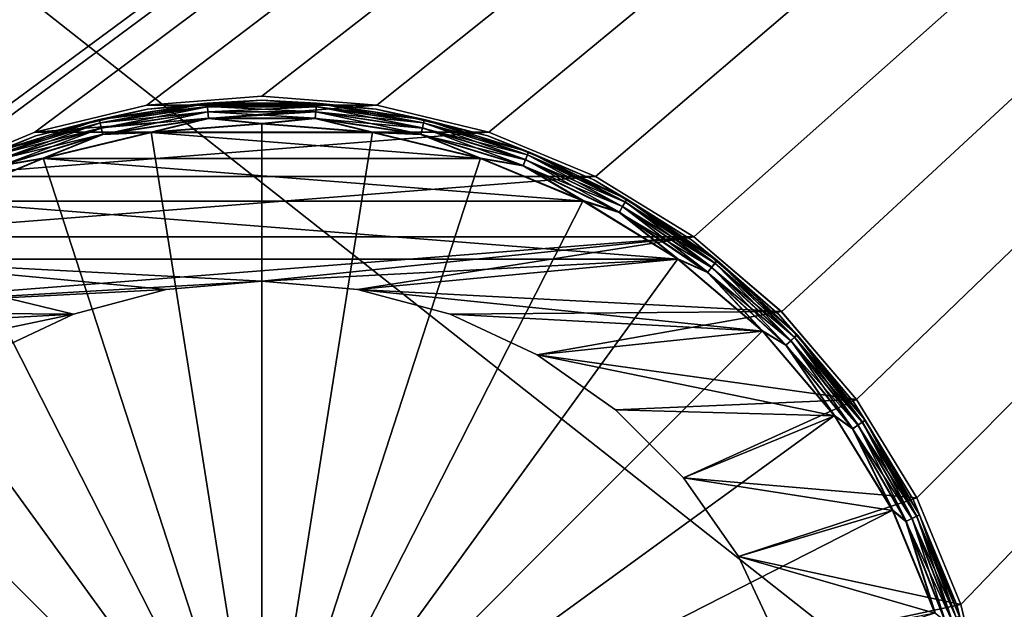
# Model space of a CAD drawing. Units: millimetres. Extents: x -60 to 60, y -80 to 124.
# Drawn here: x -3 to 9, y 71 to 78 of the extents above; entities that cross this region are included whole.
import ezdxf

# ---------------------------------------------------------------- set-up
doc = ezdxf.new("R2010")
doc.units = ezdxf.units.MM
doc.header["$LTSCALE"] = 65.185185
for name, color, linetype in [('18', 7, 'CONTINUOUS'), ('31', 7, 'CONTINUOUS'), ('32', 7, 'CONTINUOUS'), ('34', 7, 'CONTINUOUS'), ('35', 7, 'CONTINUOUS'), ('36', 7, 'CONTINUOUS'), ('37', 7, 'CONTINUOUS'), ('41', 7, 'CONTINUOUS'), ('42', 7, 'CONTINUOUS'), ('45', 7, 'CONTINUOUS')]:
    doc.layers.add(name, color=color, linetype=linetype)

msp = doc.modelspace()

# ---------------------------------------------------------------- linework, layer by layer
at = {"layer": '18', "color": 7, "linetype": 'CONTINUOUS', "true_color": 0xaaaaaa}
for points in [[(60, 123.5, 49.7), (60, 29, 49.7), (-60, 123.5, 49.7), (60, 123.5, 49.7)], [(-60, 123.5, 49.7), (60, 29, 49.7), (-60, 29, 49.7), (-60, 123.5, 49.7)]]:
    msp.add_3dface(points, dxfattribs=at)
at = {"layer": '31', "color": 7, "linetype": 'CONTINUOUS', "true_color": 0xaaaaaa}
for points in [[(0, 77.35, 57.7), (-1.463, 77.235, 57.7), (0, 77.35, 61.7), (0, 77.35, 57.7)], [(0, 77.35, 61.7), (-1.463, 77.235, 57.7), (-1.463, 77.235, 61.7), (0, 77.35, 61.7)], [(1.463, 77.235, 57.7), (0, 77.35, 57.7), (1.463, 77.235, 61.7), (1.463, 77.235, 57.7)], [(1.463, 77.235, 61.7), (0, 77.35, 57.7), (0, 77.35, 61.7), (1.463, 77.235, 61.7)], [(-1.463, 77.235, 57.7), (-2.889, 76.892, 57.7), (-2.889, 76.892, 61.7), (-1.463, 77.235, 57.7)], [(-1.463, 77.235, 61.7), (-1.463, 77.235, 57.7), (-2.889, 76.892, 61.7), (-1.463, 77.235, 61.7)], [(2.889, 76.892, 57.7), (1.463, 77.235, 57.7), (2.889, 76.892, 61.7), (2.889, 76.892, 57.7)], [(2.889, 76.892, 61.7), (1.463, 77.235, 57.7), (1.463, 77.235, 61.7), (2.889, 76.892, 61.7)], [(-2.889, 76.892, 57.7), (-4.245, 76.331, 57.7), (-4.245, 76.331, 61.7), (-2.889, 76.892, 57.7)], [(-2.889, 76.892, 61.7), (-2.889, 76.892, 57.7), (-4.245, 76.331, 61.7), (-2.889, 76.892, 61.7)], [(4.245, 76.331, 57.7), (2.889, 76.892, 57.7), (4.245, 76.331, 61.7), (4.245, 76.331, 57.7)], [(4.245, 76.331, 61.7), (2.889, 76.892, 57.7), (2.889, 76.892, 61.7), (4.245, 76.331, 61.7)], [(5.496, 75.564, 57.7), (4.245, 76.331, 57.7), (5.496, 75.564, 61.7), (5.496, 75.564, 57.7)], [(5.496, 75.564, 61.7), (4.245, 76.331, 57.7), (4.245, 76.331, 61.7), (5.496, 75.564, 61.7)], [(6.611, 74.611, 57.7), (5.496, 75.564, 57.7), (6.611, 74.612, 61.7), (6.611, 74.611, 57.7)], [(6.611, 74.612, 61.7), (5.496, 75.564, 57.7), (5.496, 75.564, 61.7), (6.611, 74.612, 61.7)], [(7.564, 73.496, 61.7), (6.611, 74.611, 57.7), (6.611, 74.612, 61.7), (7.564, 73.496, 61.7)], [(7.564, 73.496, 57.7), (6.611, 74.611, 57.7), (7.564, 73.496, 61.7), (7.564, 73.496, 57.7)], [(8.331, 72.245, 57.7), (7.564, 73.496, 57.7), (8.331, 72.245, 61.7), (8.331, 72.245, 57.7)], [(8.331, 72.245, 61.7), (7.564, 73.496, 57.7), (7.564, 73.496, 61.7), (8.331, 72.245, 61.7)], [(8.892, 70.889, 57.7), (8.331, 72.245, 57.7), (8.892, 70.889, 61.7), (8.892, 70.889, 57.7)], [(8.892, 70.889, 61.7), (8.331, 72.245, 57.7), (8.331, 72.245, 61.7), (8.892, 70.889, 61.7)], [(9.235, 69.463, 57.7), (8.892, 70.889, 57.7), (9.235, 69.463, 61.7), (9.235, 69.463, 57.7)], [(9.235, 69.463, 61.7), (8.892, 70.889, 57.7), (8.892, 70.889, 61.7), (9.235, 69.463, 61.7)]]:
    msp.add_3dface(points, dxfattribs=at)
at = {"layer": '32', "color": 7, "linetype": 'CONTINUOUS', "true_color": 0xaaaaaa}
for points in [[(1.463, 77.235, 61.7), (0, 77.35, 61.7), (-1.463, 77.235, 61.7), (1.463, 77.235, 61.7)], [(2.889, 76.892, 61.7), (1.463, 77.235, 61.7), (-2.889, 76.892, 61.7), (2.889, 76.892, 61.7)], [(1.463, 77.235, 61.7), (-1.463, 77.235, 61.7), (-2.889, 76.892, 61.7), (1.463, 77.235, 61.7)], [(4.245, 76.331, 61.7), (2.889, 76.892, 61.7), (-4.245, 76.331, 61.7), (4.245, 76.331, 61.7)], [(2.889, 76.892, 61.7), (-2.889, 76.892, 61.7), (-4.245, 76.331, 61.7), (2.889, 76.892, 61.7)], [(5.496, 75.564, 61.7), (4.245, 76.331, 61.7), (-5.496, 75.564, 61.7), (5.496, 75.564, 61.7)], [(4.245, 76.331, 61.7), (-4.245, 76.331, 61.7), (-5.496, 75.564, 61.7), (4.245, 76.331, 61.7)], [(5.496, 75.564, 61.7), (-5.496, 75.564, 61.7), (-6.611, 74.612, 61.7), (5.496, 75.564, 61.7)], [(5.496, 75.564, 61.7), (-6.611, 74.612, 61.7), (0, 75, 61.7), (5.496, 75.564, 61.7)], [(1.216, 74.894, 61.7), (5.496, 75.564, 61.7), (0, 75, 61.7), (1.216, 74.894, 61.7)], [(6.611, 74.612, 61.7), (5.496, 75.564, 61.7), (1.216, 74.894, 61.7), (6.611, 74.612, 61.7)], [(0, 75, 61.7), (-6.611, 74.612, 61.7), (-1.216, 74.894, 61.7), (0, 75, 61.7)], [(-1.216, 74.894, 61.7), (-6.611, 74.612, 61.7), (-2.394, 74.578, 61.7), (-1.216, 74.894, 61.7)], [(2.394, 74.578, 61.7), (6.611, 74.612, 61.7), (1.216, 74.894, 61.7), (2.394, 74.578, 61.7)], [(-6.611, 74.612, 61.7), (-7.564, 73.496, 61.7), (-2.394, 74.578, 61.7), (-6.611, 74.612, 61.7)], [(-2.394, 74.578, 61.7), (-7.564, 73.496, 61.7), (-3.5, 74.062, 61.7), (-2.394, 74.578, 61.7)], [(3.5, 74.062, 61.7), (6.611, 74.612, 61.7), (2.394, 74.578, 61.7), (3.5, 74.062, 61.7)], [(7.564, 73.496, 61.7), (6.611, 74.612, 61.7), (3.5, 74.062, 61.7), (7.564, 73.496, 61.7)], [(4.5, 73.362, 61.7), (7.564, 73.496, 61.7), (3.5, 74.062, 61.7), (4.5, 73.362, 61.7)], [(5.362, 72.5, 61.7), (7.564, 73.496, 61.7), (4.5, 73.362, 61.7), (5.362, 72.5, 61.7)], [(8.331, 72.245, 61.7), (7.564, 73.496, 61.7), (5.362, 72.5, 61.7), (8.331, 72.245, 61.7)], [(6.062, 71.5, 61.7), (8.331, 72.245, 61.7), (5.362, 72.5, 61.7), (6.062, 71.5, 61.7)], [(8.892, 70.889, 61.7), (8.331, 72.245, 61.7), (6.062, 71.5, 61.7), (8.892, 70.889, 61.7)], [(6.578, 70.394, 61.7), (8.892, 70.889, 61.7), (6.062, 71.5, 61.7), (6.578, 70.394, 61.7)], [(9.235, 69.463, 61.7), (8.892, 70.889, 61.7), (6.578, 70.394, 61.7), (9.235, 69.463, 61.7)]]:
    msp.add_3dface(points, dxfattribs=at)
at = {"layer": '34', "color": 7, "linetype": 'CONTINUOUS', "true_color": 0xaaaaaa}
for points in [[(-1.216, 74.894, 61.7), (-2.394, 74.578, 61.7), (-1.216, 74.894, 70.15), (-1.216, 74.894, 61.7)], [(-1.216, 74.894, 70.15), (-2.394, 74.578, 61.7), (-2.394, 74.578, 70.15), (-1.216, 74.894, 70.15)], [(0, 75, 61.7), (-1.216, 74.894, 61.7), (0, 75, 70.15), (0, 75, 61.7)], [(0, 75, 70.15), (-1.216, 74.894, 61.7), (-1.216, 74.894, 70.15), (0, 75, 70.15)], [(1.216, 74.894, 61.7), (0, 75, 61.7), (1.216, 74.894, 70.15), (1.216, 74.894, 61.7)], [(1.216, 74.894, 70.15), (0, 75, 61.7), (0, 75, 70.15), (1.216, 74.894, 70.15)], [(2.394, 74.578, 61.7), (1.216, 74.894, 61.7), (2.394, 74.578, 70.15), (2.394, 74.578, 61.7)], [(2.394, 74.578, 70.15), (1.216, 74.894, 61.7), (1.216, 74.894, 70.15), (2.394, 74.578, 70.15)], [(-2.394, 74.578, 61.7), (-3.5, 74.062, 61.7), (-2.394, 74.578, 70.15), (-2.394, 74.578, 61.7)], [(-2.394, 74.578, 70.15), (-3.5, 74.062, 61.7), (-3.5, 74.062, 70.15), (-2.394, 74.578, 70.15)], [(3.5, 74.062, 61.7), (2.394, 74.578, 61.7), (3.5, 74.062, 70.15), (3.5, 74.062, 61.7)], [(3.5, 74.062, 70.15), (2.394, 74.578, 61.7), (2.394, 74.578, 70.15), (3.5, 74.062, 70.15)], [(4.5, 73.362, 61.7), (3.5, 74.062, 61.7), (3.5, 74.062, 70.15), (4.5, 73.362, 61.7)], [(4.5, 73.362, 70.15), (4.5, 73.362, 61.7), (3.5, 74.062, 70.15), (4.5, 73.362, 70.15)], [(5.362, 72.5, 61.7), (4.5, 73.362, 61.7), (5.362, 72.5, 70.15), (5.362, 72.5, 61.7)], [(5.362, 72.5, 70.15), (4.5, 73.362, 61.7), (4.5, 73.362, 70.15), (5.362, 72.5, 70.15)], [(6.062, 71.5, 61.7), (5.362, 72.5, 61.7), (6.062, 71.5, 70.15), (6.062, 71.5, 61.7)], [(6.062, 71.5, 70.15), (5.362, 72.5, 61.7), (5.362, 72.5, 70.15), (6.062, 71.5, 70.15)], [(6.578, 70.394, 61.7), (6.062, 71.5, 61.7), (6.578, 70.394, 70.15), (6.578, 70.394, 61.7)], [(6.578, 70.394, 70.15), (6.062, 71.5, 61.7), (6.062, 71.5, 70.15), (6.578, 70.394, 70.15)]]:
    msp.add_3dface(points, dxfattribs=at)
at = {"layer": '35', "color": 7, "linetype": 'CONTINUOUS', "true_color": 0xaaaaaa}
for points in [[(0, 77, 70.15), (1.408, 76.889, 70.15), (-1.408, 76.889, 70.15), (0, 77, 70.15)], [(-1.408, 76.889, 70.15), (2.782, 76.559, 70.15), (-2.782, 76.559, 70.15), (-1.408, 76.889, 70.15)], [(1.408, 76.889, 70.15), (2.782, 76.559, 70.15), (-1.408, 76.889, 70.15), (1.408, 76.889, 70.15)], [(-2.782, 76.559, 70.15), (4.087, 76.018, 70.15), (-4.087, 76.018, 70.15), (-2.782, 76.559, 70.15)], [(2.782, 76.559, 70.15), (4.087, 76.018, 70.15), (-2.782, 76.559, 70.15), (2.782, 76.559, 70.15)], [(-4.087, 76.018, 70.15), (5.292, 75.28, 70.15), (-5.292, 75.28, 70.15), (-4.087, 76.018, 70.15)], [(4.087, 76.018, 70.15), (5.292, 75.28, 70.15), (-4.087, 76.018, 70.15), (4.087, 76.018, 70.15)], [(-5.292, 75.28, 70.15), (-2.394, 74.578, 70.15), (-6.366, 74.362, 70.15), (-5.292, 75.28, 70.15)], [(0, 75, 70.15), (-1.216, 74.894, 70.15), (-5.292, 75.28, 70.15), (0, 75, 70.15)], [(5.292, 75.28, 70.15), (0, 75, 70.15), (-5.292, 75.28, 70.15), (5.292, 75.28, 70.15)], [(-1.216, 74.894, 70.15), (-2.394, 74.578, 70.15), (-5.292, 75.28, 70.15), (-1.216, 74.894, 70.15)], [(1.216, 74.894, 70.15), (0, 75, 70.15), (5.292, 75.28, 70.15), (1.216, 74.894, 70.15)], [(6.366, 74.362, 70.15), (1.216, 74.894, 70.15), (5.292, 75.28, 70.15), (6.366, 74.362, 70.15)], [(2.394, 74.578, 70.15), (1.216, 74.894, 70.15), (6.366, 74.362, 70.15), (2.394, 74.578, 70.15)], [(-2.394, 74.578, 70.15), (-3.5, 74.062, 70.15), (-6.366, 74.362, 70.15), (-2.394, 74.578, 70.15)], [(3.5, 74.062, 70.15), (2.394, 74.578, 70.15), (6.366, 74.362, 70.15), (3.5, 74.062, 70.15)], [(7.283, 73.288, 70.15), (3.5, 74.062, 70.15), (6.366, 74.362, 70.15), (7.283, 73.288, 70.15)], [(4.5, 73.362, 70.15), (3.5, 74.062, 70.15), (7.283, 73.288, 70.15), (4.5, 73.362, 70.15)], [(5.362, 72.5, 70.15), (4.5, 73.362, 70.15), (7.283, 73.288, 70.15), (5.362, 72.5, 70.15)], [(8.021, 72.083, 70.15), (5.362, 72.5, 70.15), (7.283, 73.288, 70.15), (8.021, 72.083, 70.15)], [(6.062, 71.5, 70.15), (5.362, 72.5, 70.15), (8.021, 72.083, 70.15), (6.062, 71.5, 70.15)], [(8.561, 70.778, 70.15), (6.062, 71.5, 70.15), (8.021, 72.083, 70.15), (8.561, 70.778, 70.15)], [(6.578, 70.394, 70.15), (6.062, 71.5, 70.15), (8.561, 70.778, 70.15), (6.578, 70.394, 70.15)]]:
    msp.add_3dface(points, dxfattribs=at)
at = {"layer": '36', "color": 7, "linetype": 'CONTINUOUS', "true_color": 0xaaaaaa}
for points in [[(-1.455, 77.186, 73.855), (0, 77.3, 73.855), (-1.455, 77.186, 70.45), (-1.455, 77.186, 73.855)], [(-1.455, 77.186, 70.45), (0, 77.3, 73.855), (0, 77.3, 70.45), (-1.455, 77.186, 70.45)], [(0, 77.3, 73.855), (1.455, 77.186, 73.855), (0, 77.3, 70.45), (0, 77.3, 73.855)], [(0, 77.3, 70.45), (1.455, 77.186, 73.855), (1.455, 77.186, 70.45), (0, 77.3, 70.45)], [(-2.874, 76.845, 73.855), (-1.455, 77.186, 73.855), (-2.874, 76.845, 70.45), (-2.874, 76.845, 73.855)], [(-2.874, 76.845, 70.45), (-1.455, 77.186, 73.855), (-1.455, 77.186, 70.45), (-2.874, 76.845, 70.45)], [(1.455, 77.186, 73.855), (2.874, 76.845, 73.855), (1.455, 77.186, 70.45), (1.455, 77.186, 73.855)], [(1.455, 77.186, 70.45), (2.874, 76.845, 73.855), (2.874, 76.845, 70.45), (1.455, 77.186, 70.45)], [(-4.222, 76.286, 73.855), (-2.874, 76.845, 73.855), (-4.222, 76.286, 70.45), (-4.222, 76.286, 73.855)], [(-4.222, 76.286, 70.45), (-2.874, 76.845, 73.855), (-2.874, 76.845, 70.45), (-4.222, 76.286, 70.45)], [(2.874, 76.845, 73.855), (4.222, 76.286, 73.855), (2.874, 76.845, 70.45), (2.874, 76.845, 73.855)], [(2.874, 76.845, 70.45), (4.222, 76.286, 73.855), (4.222, 76.286, 70.45), (2.874, 76.845, 70.45)], [(4.222, 76.286, 73.855), (5.466, 75.524, 73.855), (4.222, 76.286, 70.45), (4.222, 76.286, 73.855)], [(4.222, 76.286, 70.45), (5.466, 75.524, 73.855), (5.466, 75.524, 70.45), (4.222, 76.286, 70.45)], [(5.466, 75.524, 73.855), (6.576, 74.576, 73.855), (5.466, 75.524, 70.45), (5.466, 75.524, 73.855)], [(5.466, 75.524, 70.45), (6.576, 74.576, 73.855), (6.576, 74.576, 70.45), (5.466, 75.524, 70.45)], [(6.576, 74.576, 73.855), (7.524, 73.466, 73.855), (6.576, 74.576, 70.45), (6.576, 74.576, 73.855)], [(6.576, 74.576, 70.45), (7.524, 73.466, 73.855), (7.524, 73.466, 70.45), (6.576, 74.576, 70.45)], [(7.524, 73.466, 73.855), (8.286, 72.222, 73.855), (7.524, 73.466, 70.45), (7.524, 73.466, 73.855)], [(7.524, 73.466, 70.45), (8.286, 72.222, 73.855), (8.286, 72.222, 70.45), (7.524, 73.466, 70.45)], [(8.286, 72.222, 73.855), (8.845, 70.874, 73.855), (8.286, 72.222, 70.45), (8.286, 72.222, 73.855)], [(8.286, 72.222, 70.45), (8.845, 70.874, 73.855), (8.845, 70.874, 70.45), (8.286, 72.222, 70.45)], [(8.845, 70.874, 73.855), (9.186, 69.455, 73.855), (8.845, 70.874, 70.45), (8.845, 70.874, 73.855)], [(8.845, 70.874, 70.45), (9.186, 69.455, 73.855), (9.186, 69.455, 70.45), (8.845, 70.874, 70.45)]]:
    msp.add_3dface(points, dxfattribs=at)
at = {"layer": '37', "color": 7, "linetype": 'CONTINUOUS', "true_color": 0xaaaaaa}
for points in [[(-1.409, 76.894, 74.155), (0, 68, 74.312), (0, 77.005, 74.155), (-1.409, 76.894, 74.155)], [(0, 77.005, 74.155), (0, 68, 74.312), (1.409, 76.894, 74.155), (0, 77.005, 74.155)], [(-2.783, 76.564, 74.155), (0, 68, 74.312), (-1.409, 76.894, 74.155), (-2.783, 76.564, 74.155)], [(1.409, 76.894, 74.155), (0, 68, 74.312), (2.783, 76.564, 74.155), (1.409, 76.894, 74.155)], [(-4.088, 76.024, 74.155), (0, 68, 74.312), (-2.783, 76.564, 74.155), (-4.088, 76.024, 74.155)], [(2.783, 76.564, 74.155), (0, 68, 74.312), (4.088, 76.024, 74.155), (2.783, 76.564, 74.155)], [(-5.293, 75.285, 74.155), (0, 68, 74.312), (-4.088, 76.024, 74.155), (-5.293, 75.285, 74.155)], [(4.088, 76.024, 74.155), (0, 68, 74.312), (5.293, 75.285, 74.155), (4.088, 76.024, 74.155)], [(-6.368, 74.368, 74.155), (0, 68, 74.312), (-5.293, 75.285, 74.155), (-6.368, 74.368, 74.155)], [(5.293, 75.285, 74.155), (0, 68, 74.312), (6.368, 74.368, 74.155), (5.293, 75.285, 74.155)], [(-7.285, 73.293, 74.155), (0, 68, 74.312), (-6.368, 74.368, 74.155), (-7.285, 73.293, 74.155)], [(6.368, 74.368, 74.155), (0, 68, 74.312), (7.285, 73.293, 74.155), (6.368, 74.368, 74.155)], [(-8.024, 72.088, 74.155), (0, 68, 74.312), (-7.285, 73.293, 74.155), (-8.024, 72.088, 74.155)], [(7.285, 73.293, 74.155), (0, 68, 74.312), (8.024, 72.088, 74.155), (7.285, 73.293, 74.155)], [(-8.564, 70.783, 74.155), (0, 68, 74.312), (-8.024, 72.088, 74.155), (-8.564, 70.783, 74.155)], [(8.024, 72.088, 74.155), (0, 68, 74.312), (8.564, 70.783, 74.155), (8.024, 72.088, 74.155)]]:
    msp.add_3dface(points, dxfattribs=at)
at = {"layer": '41', "color": 7, "linetype": 'CONTINUOUS', "true_color": 0xaaaaaa}
for points in [[(0, 77.3, 73.855), (-1.455, 77.186, 73.855), (-0.694, 77.26, 73.947), (0, 77.3, 73.855)], [(0, 77.3, 73.855), (-0.694, 77.26, 73.947), (0.694, 77.26, 73.947), (0, 77.3, 73.855)], [(1.455, 77.186, 73.855), (0, 77.3, 73.855), (0.694, 77.26, 73.947), (1.455, 77.186, 73.855)], [(-1.455, 77.186, 73.855), (-2.874, 76.845, 73.855), (-2.066, 77.053, 73.947), (-1.455, 77.186, 73.855)], [(-1.455, 77.186, 73.855), (-2.066, 77.053, 73.947), (-0.694, 77.26, 73.947), (-1.455, 77.186, 73.855)], [(-2.066, 77.053, 73.947), (-0.691, 77.218, 74.03), (-0.694, 77.26, 73.947), (-2.066, 77.053, 73.947)], [(-2.057, 77.012, 74.03), (-0.691, 77.218, 74.03), (-2.066, 77.053, 73.947), (-2.057, 77.012, 74.03)], [(-2.057, 77.012, 74.03), (-0.686, 77.153, 74.096), (-0.691, 77.218, 74.03), (-2.057, 77.012, 74.03)], [(-2.043, 76.949, 74.096), (-0.686, 77.153, 74.096), (-2.057, 77.012, 74.03), (-2.043, 76.949, 74.096)], [(-2.043, 76.949, 74.096), (-0.68, 77.071, 74.139), (-0.686, 77.153, 74.096), (-2.043, 76.949, 74.096)], [(-0.691, 77.218, 74.03), (0.691, 77.218, 74.03), (-0.694, 77.26, 73.947), (-0.691, 77.218, 74.03)], [(-0.694, 77.26, 73.947), (0.691, 77.218, 74.03), (0.694, 77.26, 73.947), (-0.694, 77.26, 73.947)], [(-0.686, 77.153, 74.096), (0.686, 77.153, 74.096), (-0.691, 77.218, 74.03), (-0.686, 77.153, 74.096)], [(-0.691, 77.218, 74.03), (0.686, 77.153, 74.096), (0.691, 77.218, 74.03), (-0.691, 77.218, 74.03)], [(-0.68, 77.071, 74.139), (0.68, 77.071, 74.139), (-0.686, 77.153, 74.096), (-0.68, 77.071, 74.139)], [(-0.686, 77.153, 74.096), (0.68, 77.071, 74.139), (0.686, 77.153, 74.096), (-0.686, 77.153, 74.096)], [(0.68, 77.071, 74.139), (2.024, 76.869, 74.139), (0.686, 77.153, 74.096), (0.68, 77.071, 74.139)], [(0.686, 77.153, 74.096), (2.043, 76.949, 74.096), (0.691, 77.218, 74.03), (0.686, 77.153, 74.096)], [(0.686, 77.153, 74.096), (2.024, 76.869, 74.139), (2.043, 76.949, 74.096), (0.686, 77.153, 74.096)], [(0.691, 77.218, 74.03), (2.057, 77.012, 74.03), (0.694, 77.26, 73.947), (0.691, 77.218, 74.03)], [(0.691, 77.218, 74.03), (2.043, 76.949, 74.096), (2.057, 77.012, 74.03), (0.691, 77.218, 74.03)], [(1.455, 77.186, 73.855), (0.694, 77.26, 73.947), (2.066, 77.053, 73.947), (1.455, 77.186, 73.855)], [(0.694, 77.26, 73.947), (2.057, 77.012, 74.03), (2.066, 77.053, 73.947), (0.694, 77.26, 73.947)], [(2.874, 76.845, 73.855), (1.455, 77.186, 73.855), (2.066, 77.053, 73.947), (2.874, 76.845, 73.855)], [(-2.874, 76.845, 73.855), (-3.392, 76.644, 73.947), (-2.066, 77.053, 73.947), (-2.874, 76.845, 73.855)], [(-3.392, 76.644, 73.947), (-2.057, 77.012, 74.03), (-2.066, 77.053, 73.947), (-3.392, 76.644, 73.947)], [(-2.024, 76.869, 74.139), (-0.68, 77.071, 74.139), (-2.043, 76.949, 74.096), (-2.024, 76.869, 74.139)], [(-2.024, 76.869, 74.139), (-1.409, 76.894, 74.155), (-0.68, 77.071, 74.139), (-2.024, 76.869, 74.139)], [(-1.409, 76.894, 74.155), (0, 77.005, 74.155), (-0.68, 77.071, 74.139), (-1.409, 76.894, 74.155)], [(-0.68, 77.071, 74.139), (0, 77.005, 74.155), (0.68, 77.071, 74.139), (-0.68, 77.071, 74.139)], [(0, 77.005, 74.155), (1.409, 76.894, 74.155), (0.68, 77.071, 74.139), (0, 77.005, 74.155)], [(0.68, 77.071, 74.139), (1.409, 76.894, 74.155), (2.024, 76.869, 74.139), (0.68, 77.071, 74.139)], [(2.057, 77.012, 74.03), (3.377, 76.605, 74.03), (2.066, 77.053, 73.947), (2.057, 77.012, 74.03)], [(2.874, 76.845, 73.855), (2.066, 77.053, 73.947), (3.392, 76.644, 73.947), (2.874, 76.845, 73.855)], [(2.066, 77.053, 73.947), (3.377, 76.605, 74.03), (3.392, 76.644, 73.947), (2.066, 77.053, 73.947)], [(-3.377, 76.605, 74.03), (-2.057, 77.012, 74.03), (-3.392, 76.644, 73.947), (-3.377, 76.605, 74.03)], [(-3.377, 76.605, 74.03), (-2.043, 76.949, 74.096), (-2.057, 77.012, 74.03), (-3.377, 76.605, 74.03)], [(-3.353, 76.544, 74.096), (-2.043, 76.949, 74.096), (-3.377, 76.605, 74.03), (-3.353, 76.544, 74.096)], [(-3.353, 76.544, 74.096), (-2.024, 76.869, 74.139), (-2.043, 76.949, 74.096), (-3.353, 76.544, 74.096)], [(2.024, 76.869, 74.139), (3.323, 76.468, 74.139), (2.043, 76.949, 74.096), (2.024, 76.869, 74.139)], [(2.043, 76.949, 74.096), (3.353, 76.544, 74.096), (2.057, 77.012, 74.03), (2.043, 76.949, 74.096)], [(2.043, 76.949, 74.096), (3.323, 76.468, 74.139), (3.353, 76.544, 74.096), (2.043, 76.949, 74.096)], [(2.057, 77.012, 74.03), (3.353, 76.544, 74.096), (3.377, 76.605, 74.03), (2.057, 77.012, 74.03)], [(-2.874, 76.845, 73.855), (-4.222, 76.286, 73.855), (-3.392, 76.644, 73.947), (-2.874, 76.845, 73.855)], [(-3.323, 76.468, 74.139), (-2.024, 76.869, 74.139), (-3.353, 76.544, 74.096), (-3.323, 76.468, 74.139)], [(-3.323, 76.468, 74.139), (-2.783, 76.564, 74.155), (-2.024, 76.869, 74.139), (-3.323, 76.468, 74.139)], [(-2.783, 76.564, 74.155), (-1.409, 76.894, 74.155), (-2.024, 76.869, 74.139), (-2.783, 76.564, 74.155)], [(1.409, 76.894, 74.155), (2.783, 76.564, 74.155), (2.024, 76.869, 74.139), (1.409, 76.894, 74.155)], [(2.024, 76.869, 74.139), (2.783, 76.564, 74.155), (3.323, 76.468, 74.139), (2.024, 76.869, 74.139)], [(4.222, 76.286, 73.855), (2.874, 76.845, 73.855), (3.392, 76.644, 73.947), (4.222, 76.286, 73.855)], [(-4.088, 76.024, 74.155), (-2.783, 76.564, 74.155), (-3.323, 76.468, 74.139), (-4.088, 76.024, 74.155)], [(2.783, 76.564, 74.155), (4.088, 76.024, 74.155), (3.323, 76.468, 74.139), (2.783, 76.564, 74.155)], [(3.323, 76.468, 74.139), (4.548, 75.878, 74.139), (3.353, 76.544, 74.096), (3.323, 76.468, 74.139)], [(3.353, 76.544, 74.096), (4.589, 75.949, 74.096), (3.377, 76.605, 74.03), (3.353, 76.544, 74.096)], [(3.353, 76.544, 74.096), (4.548, 75.878, 74.139), (4.589, 75.949, 74.096), (3.353, 76.544, 74.096)], [(3.377, 76.605, 74.03), (4.622, 76.006, 74.03), (3.392, 76.644, 73.947), (3.377, 76.605, 74.03)], [(3.377, 76.605, 74.03), (4.589, 75.949, 74.096), (4.622, 76.006, 74.03), (3.377, 76.605, 74.03)], [(4.222, 76.286, 73.855), (3.392, 76.644, 73.947), (4.643, 76.042, 73.947), (4.222, 76.286, 73.855)], [(3.392, 76.644, 73.947), (4.622, 76.006, 74.03), (4.643, 76.042, 73.947), (3.392, 76.644, 73.947)], [(3.323, 76.468, 74.139), (4.088, 76.024, 74.155), (4.548, 75.878, 74.139), (3.323, 76.468, 74.139)], [(5.466, 75.524, 73.855), (4.222, 76.286, 73.855), (4.643, 76.042, 73.947), (5.466, 75.524, 73.855)], [(4.088, 76.024, 74.155), (5.293, 75.285, 74.155), (4.548, 75.878, 74.139), (4.088, 76.024, 74.155)], [(4.622, 76.006, 74.03), (5.764, 75.227, 74.03), (4.643, 76.042, 73.947), (4.622, 76.006, 74.03)], [(5.466, 75.524, 73.855), (4.643, 76.042, 73.947), (5.79, 75.26, 73.947), (5.466, 75.524, 73.855)], [(4.643, 76.042, 73.947), (5.764, 75.227, 74.03), (5.79, 75.26, 73.947), (4.643, 76.042, 73.947)], [(4.548, 75.878, 74.139), (5.672, 75.112, 74.139), (4.589, 75.949, 74.096), (4.548, 75.878, 74.139)], [(4.589, 75.949, 74.096), (5.723, 75.176, 74.096), (4.622, 76.006, 74.03), (4.589, 75.949, 74.096)], [(4.589, 75.949, 74.096), (5.672, 75.112, 74.139), (5.723, 75.176, 74.096), (4.589, 75.949, 74.096)], [(4.622, 76.006, 74.03), (5.723, 75.176, 74.096), (5.764, 75.227, 74.03), (4.622, 76.006, 74.03)], [(4.548, 75.878, 74.139), (5.293, 75.285, 74.155), (5.672, 75.112, 74.139), (4.548, 75.878, 74.139)], [(6.576, 74.576, 73.855), (5.466, 75.524, 73.855), (5.79, 75.26, 73.947), (6.576, 74.576, 73.855)], [(5.293, 75.285, 74.155), (6.368, 74.368, 74.155), (5.672, 75.112, 74.139), (5.293, 75.285, 74.155)], [(5.672, 75.112, 74.139), (6.668, 74.187, 74.139), (5.723, 75.176, 74.096), (5.672, 75.112, 74.139)], [(5.723, 75.176, 74.096), (6.729, 74.243, 74.096), (5.764, 75.227, 74.03), (5.723, 75.176, 74.096)], [(5.723, 75.176, 74.096), (6.668, 74.187, 74.139), (6.729, 74.243, 74.096), (5.723, 75.176, 74.096)], [(5.764, 75.227, 74.03), (6.776, 74.288, 74.03), (5.79, 75.26, 73.947), (5.764, 75.227, 74.03)], [(5.764, 75.227, 74.03), (6.729, 74.243, 74.096), (6.776, 74.288, 74.03), (5.764, 75.227, 74.03)], [(6.576, 74.576, 73.855), (5.79, 75.26, 73.947), (6.807, 74.316, 73.947), (6.576, 74.576, 73.855)], [(5.79, 75.26, 73.947), (6.776, 74.288, 74.03), (6.807, 74.316, 73.947), (5.79, 75.26, 73.947)], [(5.672, 75.112, 74.139), (6.368, 74.368, 74.155), (6.668, 74.187, 74.139), (5.672, 75.112, 74.139)], [(7.524, 73.466, 73.855), (6.576, 74.576, 73.855), (6.807, 74.316, 73.947), (7.524, 73.466, 73.855)], [(6.368, 74.368, 74.155), (7.285, 73.293, 74.155), (6.668, 74.187, 74.139), (6.368, 74.368, 74.155)], [(6.729, 74.243, 74.096), (7.584, 73.171, 74.096), (6.776, 74.288, 74.03), (6.729, 74.243, 74.096)], [(6.776, 74.288, 74.03), (7.638, 73.207, 74.03), (6.807, 74.316, 73.947), (6.776, 74.288, 74.03)], [(6.776, 74.288, 74.03), (7.584, 73.171, 74.096), (7.638, 73.207, 74.03), (6.776, 74.288, 74.03)], [(7.524, 73.466, 73.855), (6.807, 74.316, 73.947), (7.672, 73.231, 73.947), (7.524, 73.466, 73.855)], [(6.807, 74.316, 73.947), (7.638, 73.207, 74.03), (7.672, 73.231, 73.947), (6.807, 74.316, 73.947)], [(6.668, 74.187, 74.139), (7.516, 73.124, 74.139), (6.729, 74.243, 74.096), (6.668, 74.187, 74.139)], [(6.668, 74.187, 74.139), (7.285, 73.293, 74.155), (7.516, 73.124, 74.139), (6.668, 74.187, 74.139)], [(6.729, 74.243, 74.096), (7.516, 73.124, 74.139), (7.584, 73.171, 74.096), (6.729, 74.243, 74.096)], [(8.286, 72.222, 73.855), (7.524, 73.466, 73.855), (7.672, 73.231, 73.947), (8.286, 72.222, 73.855)], [(7.285, 73.293, 74.155), (8.024, 72.088, 74.155), (7.516, 73.124, 74.139), (7.285, 73.293, 74.155)], [(7.516, 73.124, 74.139), (8.196, 71.947, 74.139), (7.584, 73.171, 74.096), (7.516, 73.124, 74.139)], [(7.584, 73.171, 74.096), (8.27, 71.983, 74.096), (7.638, 73.207, 74.03), (7.584, 73.171, 74.096)], [(7.584, 73.171, 74.096), (8.196, 71.947, 74.139), (8.27, 71.983, 74.096), (7.584, 73.171, 74.096)], [(7.638, 73.207, 74.03), (8.329, 72.011, 74.03), (7.672, 73.231, 73.947), (7.638, 73.207, 74.03)], [(7.638, 73.207, 74.03), (8.27, 71.983, 74.096), (8.329, 72.011, 74.03), (7.638, 73.207, 74.03)], [(8.286, 72.222, 73.855), (7.672, 73.231, 73.947), (8.366, 72.029, 73.947), (8.286, 72.222, 73.855)], [(7.672, 73.231, 73.947), (8.329, 72.011, 74.03), (8.366, 72.029, 73.947), (7.672, 73.231, 73.947)], [(7.516, 73.124, 74.139), (8.024, 72.088, 74.155), (8.196, 71.947, 74.139), (7.516, 73.124, 74.139)], [(8.845, 70.874, 73.855), (8.286, 72.222, 73.855), (8.366, 72.029, 73.947), (8.845, 70.874, 73.855)], [(8.024, 72.088, 74.155), (8.564, 70.783, 74.155), (8.196, 71.947, 74.139), (8.024, 72.088, 74.155)], [(8.329, 72.011, 74.03), (8.833, 70.725, 74.03), (8.366, 72.029, 73.947), (8.329, 72.011, 74.03)], [(8.845, 70.874, 73.855), (8.366, 72.029, 73.947), (8.873, 70.737, 73.947), (8.845, 70.874, 73.855)], [(8.366, 72.029, 73.947), (8.833, 70.725, 74.03), (8.873, 70.737, 73.947), (8.366, 72.029, 73.947)], [(8.196, 71.947, 74.139), (8.693, 70.681, 74.139), (8.27, 71.983, 74.096), (8.196, 71.947, 74.139)], [(8.196, 71.947, 74.139), (8.564, 70.783, 74.155), (8.693, 70.681, 74.139), (8.196, 71.947, 74.139)], [(8.27, 71.983, 74.096), (8.771, 70.706, 74.096), (8.329, 72.011, 74.03), (8.27, 71.983, 74.096)], [(8.27, 71.983, 74.096), (8.693, 70.681, 74.139), (8.771, 70.706, 74.096), (8.27, 71.983, 74.096)], [(8.329, 72.011, 74.03), (8.771, 70.706, 74.096), (8.833, 70.725, 74.03), (8.329, 72.011, 74.03)], [(9.186, 69.455, 73.855), (8.845, 70.874, 73.855), (8.873, 70.737, 73.947), (9.186, 69.455, 73.855)]]:
    msp.add_3dface(points, dxfattribs=at)
at = {"layer": '42', "color": 7, "linetype": 'CONTINUOUS', "true_color": 0xaaaaaa}
for points in [[(-1.455, 77.186, 70.45), (0, 77.3, 70.45), (-0.694, 77.259, 70.357), (-1.455, 77.186, 70.45)], [(-0.694, 77.259, 70.357), (0, 77.3, 70.45), (0.694, 77.259, 70.357), (-0.694, 77.259, 70.357)], [(0, 77.3, 70.45), (1.455, 77.186, 70.45), (0.694, 77.259, 70.357), (0, 77.3, 70.45)], [(-2.874, 76.845, 70.45), (-1.455, 77.186, 70.45), (-2.066, 77.053, 70.357), (-2.874, 76.845, 70.45)], [(-2.066, 77.053, 70.357), (-1.455, 77.186, 70.45), (-0.694, 77.259, 70.357), (-2.066, 77.053, 70.357)], [(-2.066, 77.053, 70.357), (-0.694, 77.259, 70.357), (-2.057, 77.011, 70.274), (-2.066, 77.053, 70.357)], [(-2.057, 77.011, 70.274), (-0.694, 77.259, 70.357), (-0.691, 77.217, 70.274), (-2.057, 77.011, 70.274)], [(-2.057, 77.011, 70.274), (-0.691, 77.217, 70.274), (-2.042, 76.946, 70.207), (-2.057, 77.011, 70.274)], [(-2.042, 76.946, 70.207), (-0.691, 77.217, 70.274), (-0.686, 77.151, 70.207), (-2.042, 76.946, 70.207)], [(-2.042, 76.946, 70.207), (-0.686, 77.151, 70.207), (-2.023, 76.864, 70.165), (-2.042, 76.946, 70.207)], [(-2.023, 76.864, 70.165), (-0.686, 77.151, 70.207), (-0.679, 77.067, 70.165), (-2.023, 76.864, 70.165)], [(-0.694, 77.259, 70.357), (0.694, 77.259, 70.357), (-0.691, 77.217, 70.274), (-0.694, 77.259, 70.357)], [(-0.691, 77.217, 70.274), (0.694, 77.259, 70.357), (0.691, 77.217, 70.274), (-0.691, 77.217, 70.274)], [(-0.691, 77.217, 70.274), (0.691, 77.217, 70.274), (-0.686, 77.151, 70.207), (-0.691, 77.217, 70.274)], [(-0.686, 77.151, 70.207), (0.691, 77.217, 70.274), (0.686, 77.151, 70.207), (-0.686, 77.151, 70.207)], [(-0.686, 77.151, 70.207), (0.686, 77.151, 70.207), (-0.679, 77.067, 70.165), (-0.686, 77.151, 70.207)], [(-0.679, 77.067, 70.165), (0.686, 77.151, 70.207), (0.679, 77.067, 70.165), (-0.679, 77.067, 70.165)], [(0.686, 77.151, 70.207), (2.042, 76.946, 70.207), (0.679, 77.067, 70.165), (0.686, 77.151, 70.207)], [(0.691, 77.217, 70.274), (2.057, 77.011, 70.274), (0.686, 77.151, 70.207), (0.691, 77.217, 70.274)], [(0.686, 77.151, 70.207), (2.057, 77.011, 70.274), (2.042, 76.946, 70.207), (0.686, 77.151, 70.207)], [(0.694, 77.259, 70.357), (2.066, 77.053, 70.357), (0.691, 77.217, 70.274), (0.694, 77.259, 70.357)], [(0.691, 77.217, 70.274), (2.066, 77.053, 70.357), (2.057, 77.011, 70.274), (0.691, 77.217, 70.274)], [(0.694, 77.259, 70.357), (1.455, 77.186, 70.45), (2.066, 77.053, 70.357), (0.694, 77.259, 70.357)], [(1.455, 77.186, 70.45), (2.874, 76.845, 70.45), (2.066, 77.053, 70.357), (1.455, 77.186, 70.45)], [(-3.392, 76.643, 70.357), (-2.874, 76.845, 70.45), (-2.066, 77.053, 70.357), (-3.392, 76.643, 70.357)], [(-3.392, 76.643, 70.357), (-2.066, 77.053, 70.357), (-3.377, 76.604, 70.274), (-3.392, 76.643, 70.357)], [(-3.377, 76.604, 70.274), (-2.066, 77.053, 70.357), (-2.057, 77.011, 70.274), (-3.377, 76.604, 70.274)], [(-1.408, 76.889, 70.15), (-2.023, 76.864, 70.165), (-0.679, 77.067, 70.165), (-1.408, 76.889, 70.15)], [(0, 77, 70.15), (-1.408, 76.889, 70.15), (-0.679, 77.067, 70.165), (0, 77, 70.15)], [(0, 77, 70.15), (-0.679, 77.067, 70.165), (0.679, 77.067, 70.165), (0, 77, 70.15)], [(1.408, 76.889, 70.15), (0, 77, 70.15), (0.679, 77.067, 70.165), (1.408, 76.889, 70.15)], [(1.408, 76.889, 70.15), (0.679, 77.067, 70.165), (2.023, 76.864, 70.165), (1.408, 76.889, 70.15)], [(0.679, 77.067, 70.165), (2.042, 76.946, 70.207), (2.023, 76.864, 70.165), (0.679, 77.067, 70.165)], [(2.066, 77.053, 70.357), (3.392, 76.643, 70.357), (2.057, 77.011, 70.274), (2.066, 77.053, 70.357)], [(2.066, 77.053, 70.357), (2.874, 76.845, 70.45), (3.392, 76.643, 70.357), (2.066, 77.053, 70.357)], [(-3.377, 76.604, 70.274), (-2.057, 77.011, 70.274), (-3.352, 76.542, 70.207), (-3.377, 76.604, 70.274)], [(-3.352, 76.542, 70.207), (-2.057, 77.011, 70.274), (-2.042, 76.946, 70.207), (-3.352, 76.542, 70.207)], [(-3.352, 76.542, 70.207), (-2.042, 76.946, 70.207), (-3.322, 76.464, 70.165), (-3.352, 76.542, 70.207)], [(-3.322, 76.464, 70.165), (-2.042, 76.946, 70.207), (-2.023, 76.864, 70.165), (-3.322, 76.464, 70.165)], [(2.042, 76.946, 70.207), (3.352, 76.542, 70.207), (2.023, 76.864, 70.165), (2.042, 76.946, 70.207)], [(2.057, 77.011, 70.274), (3.377, 76.604, 70.274), (2.042, 76.946, 70.207), (2.057, 77.011, 70.274)], [(2.042, 76.946, 70.207), (3.377, 76.604, 70.274), (3.352, 76.542, 70.207), (2.042, 76.946, 70.207)], [(2.057, 77.011, 70.274), (3.392, 76.643, 70.357), (3.377, 76.604, 70.274), (2.057, 77.011, 70.274)], [(-4.222, 76.286, 70.45), (-2.874, 76.845, 70.45), (-3.392, 76.643, 70.357), (-4.222, 76.286, 70.45)], [(-2.782, 76.559, 70.15), (-3.322, 76.464, 70.165), (-2.023, 76.864, 70.165), (-2.782, 76.559, 70.15)], [(-1.408, 76.889, 70.15), (-2.782, 76.559, 70.15), (-2.023, 76.864, 70.165), (-1.408, 76.889, 70.15)], [(2.782, 76.559, 70.15), (1.408, 76.889, 70.15), (2.023, 76.864, 70.165), (2.782, 76.559, 70.15)], [(2.782, 76.559, 70.15), (2.023, 76.864, 70.165), (3.322, 76.464, 70.165), (2.782, 76.559, 70.15)], [(2.023, 76.864, 70.165), (3.352, 76.542, 70.207), (3.322, 76.464, 70.165), (2.023, 76.864, 70.165)], [(2.874, 76.845, 70.45), (4.222, 76.286, 70.45), (3.392, 76.643, 70.357), (2.874, 76.845, 70.45)], [(-2.782, 76.559, 70.15), (-4.087, 76.018, 70.15), (-3.322, 76.464, 70.165), (-2.782, 76.559, 70.15)], [(4.087, 76.018, 70.15), (2.782, 76.559, 70.15), (3.322, 76.464, 70.165), (4.087, 76.018, 70.15)], [(3.352, 76.542, 70.207), (4.588, 75.947, 70.207), (3.322, 76.464, 70.165), (3.352, 76.542, 70.207)], [(3.377, 76.604, 70.274), (4.621, 76.004, 70.274), (3.352, 76.542, 70.207), (3.377, 76.604, 70.274)], [(3.352, 76.542, 70.207), (4.621, 76.004, 70.274), (4.588, 75.947, 70.207), (3.352, 76.542, 70.207)], [(3.392, 76.643, 70.357), (4.643, 76.041, 70.357), (3.377, 76.604, 70.274), (3.392, 76.643, 70.357)], [(3.377, 76.604, 70.274), (4.643, 76.041, 70.357), (4.621, 76.004, 70.274), (3.377, 76.604, 70.274)], [(3.392, 76.643, 70.357), (4.222, 76.286, 70.45), (4.643, 76.041, 70.357), (3.392, 76.643, 70.357)], [(4.087, 76.018, 70.15), (3.322, 76.464, 70.165), (4.546, 75.874, 70.165), (4.087, 76.018, 70.15)], [(3.322, 76.464, 70.165), (4.588, 75.947, 70.207), (4.546, 75.874, 70.165), (3.322, 76.464, 70.165)], [(4.222, 76.286, 70.45), (5.466, 75.524, 70.45), (4.643, 76.041, 70.357), (4.222, 76.286, 70.45)], [(4.643, 76.041, 70.357), (5.789, 75.26, 70.357), (4.621, 76.004, 70.274), (4.643, 76.041, 70.357)], [(4.643, 76.041, 70.357), (5.466, 75.524, 70.45), (5.789, 75.26, 70.357), (4.643, 76.041, 70.357)], [(5.292, 75.28, 70.15), (4.087, 76.018, 70.15), (4.546, 75.874, 70.165), (5.292, 75.28, 70.15)], [(4.588, 75.947, 70.207), (5.721, 75.174, 70.207), (4.546, 75.874, 70.165), (4.588, 75.947, 70.207)], [(4.621, 76.004, 70.274), (5.763, 75.226, 70.274), (4.588, 75.947, 70.207), (4.621, 76.004, 70.274)], [(4.588, 75.947, 70.207), (5.763, 75.226, 70.274), (5.721, 75.174, 70.207), (4.588, 75.947, 70.207)], [(4.621, 76.004, 70.274), (5.789, 75.26, 70.357), (5.763, 75.226, 70.274), (4.621, 76.004, 70.274)], [(5.292, 75.28, 70.15), (4.546, 75.874, 70.165), (5.669, 75.109, 70.165), (5.292, 75.28, 70.15)], [(4.546, 75.874, 70.165), (5.721, 75.174, 70.207), (5.669, 75.109, 70.165), (4.546, 75.874, 70.165)], [(5.466, 75.524, 70.45), (6.576, 74.576, 70.45), (5.789, 75.26, 70.357), (5.466, 75.524, 70.45)], [(6.366, 74.362, 70.15), (5.292, 75.28, 70.15), (5.669, 75.109, 70.165), (6.366, 74.362, 70.15)], [(5.721, 75.174, 70.207), (6.727, 74.241, 70.207), (5.669, 75.109, 70.165), (5.721, 75.174, 70.207)], [(5.763, 75.226, 70.274), (6.775, 74.287, 70.274), (5.721, 75.174, 70.207), (5.763, 75.226, 70.274)], [(5.721, 75.174, 70.207), (6.775, 74.287, 70.274), (6.727, 74.241, 70.207), (5.721, 75.174, 70.207)], [(5.789, 75.26, 70.357), (6.807, 74.316, 70.357), (5.763, 75.226, 70.274), (5.789, 75.26, 70.357)], [(5.763, 75.226, 70.274), (6.807, 74.316, 70.357), (6.775, 74.287, 70.274), (5.763, 75.226, 70.274)], [(5.789, 75.26, 70.357), (6.576, 74.576, 70.45), (6.807, 74.316, 70.357), (5.789, 75.26, 70.357)], [(6.366, 74.362, 70.15), (5.669, 75.109, 70.165), (6.665, 74.184, 70.165), (6.366, 74.362, 70.15)], [(5.669, 75.109, 70.165), (6.727, 74.241, 70.207), (6.665, 74.184, 70.165), (5.669, 75.109, 70.165)], [(6.576, 74.576, 70.45), (7.524, 73.466, 70.45), (6.807, 74.316, 70.357), (6.576, 74.576, 70.45)], [(7.283, 73.288, 70.15), (6.366, 74.362, 70.15), (6.665, 74.184, 70.165), (7.283, 73.288, 70.15)], [(6.775, 74.287, 70.274), (7.637, 73.207, 70.274), (6.727, 74.241, 70.207), (6.775, 74.287, 70.274)], [(6.807, 74.316, 70.357), (7.672, 73.231, 70.357), (6.775, 74.287, 70.274), (6.807, 74.316, 70.357)], [(6.775, 74.287, 70.274), (7.672, 73.231, 70.357), (7.637, 73.207, 70.274), (6.775, 74.287, 70.274)], [(6.807, 74.316, 70.357), (7.524, 73.466, 70.45), (7.672, 73.231, 70.357), (6.807, 74.316, 70.357)], [(6.727, 74.241, 70.207), (7.582, 73.169, 70.207), (6.665, 74.184, 70.165), (6.727, 74.241, 70.207)], [(7.283, 73.288, 70.15), (6.665, 74.184, 70.165), (7.513, 73.122, 70.165), (7.283, 73.288, 70.15)], [(6.665, 74.184, 70.165), (7.582, 73.169, 70.207), (7.513, 73.122, 70.165), (6.665, 74.184, 70.165)], [(6.727, 74.241, 70.207), (7.637, 73.207, 70.274), (7.582, 73.169, 70.207), (6.727, 74.241, 70.207)], [(7.524, 73.466, 70.45), (8.286, 72.222, 70.45), (7.672, 73.231, 70.357), (7.524, 73.466, 70.45)], [(8.021, 72.083, 70.15), (7.283, 73.288, 70.15), (7.513, 73.122, 70.165), (8.021, 72.083, 70.15)], [(7.582, 73.169, 70.207), (8.267, 71.981, 70.207), (7.513, 73.122, 70.165), (7.582, 73.169, 70.207)], [(7.637, 73.207, 70.274), (8.327, 72.01, 70.274), (7.582, 73.169, 70.207), (7.637, 73.207, 70.274)], [(7.582, 73.169, 70.207), (8.327, 72.01, 70.274), (8.267, 71.981, 70.207), (7.582, 73.169, 70.207)], [(7.672, 73.231, 70.357), (8.366, 72.029, 70.357), (7.637, 73.207, 70.274), (7.672, 73.231, 70.357)], [(7.637, 73.207, 70.274), (8.366, 72.029, 70.357), (8.327, 72.01, 70.274), (7.637, 73.207, 70.274)], [(7.672, 73.231, 70.357), (8.286, 72.222, 70.45), (8.366, 72.029, 70.357), (7.672, 73.231, 70.357)], [(8.021, 72.083, 70.15), (7.513, 73.122, 70.165), (8.192, 71.945, 70.165), (8.021, 72.083, 70.15)], [(7.513, 73.122, 70.165), (8.267, 71.981, 70.207), (8.192, 71.945, 70.165), (7.513, 73.122, 70.165)], [(8.286, 72.222, 70.45), (8.845, 70.874, 70.45), (8.366, 72.029, 70.357), (8.286, 72.222, 70.45)], [(8.561, 70.778, 70.15), (8.021, 72.083, 70.15), (8.192, 71.945, 70.165), (8.561, 70.778, 70.15)], [(8.366, 72.029, 70.357), (8.873, 70.737, 70.357), (8.327, 72.01, 70.274), (8.366, 72.029, 70.357)], [(8.366, 72.029, 70.357), (8.845, 70.874, 70.45), (8.873, 70.737, 70.357), (8.366, 72.029, 70.357)], [(8.267, 71.981, 70.207), (8.769, 70.705, 70.207), (8.192, 71.945, 70.165), (8.267, 71.981, 70.207)], [(8.561, 70.778, 70.15), (8.192, 71.945, 70.165), (8.688, 70.68, 70.165), (8.561, 70.778, 70.15)], [(8.192, 71.945, 70.165), (8.769, 70.705, 70.207), (8.688, 70.68, 70.165), (8.192, 71.945, 70.165)], [(8.327, 72.01, 70.274), (8.832, 70.724, 70.274), (8.267, 71.981, 70.207), (8.327, 72.01, 70.274)], [(8.267, 71.981, 70.207), (8.832, 70.724, 70.274), (8.769, 70.705, 70.207), (8.267, 71.981, 70.207)], [(8.327, 72.01, 70.274), (8.873, 70.737, 70.357), (8.832, 70.724, 70.274), (8.327, 72.01, 70.274)], [(8.845, 70.874, 70.45), (9.186, 69.455, 70.45), (8.873, 70.737, 70.357), (8.845, 70.874, 70.45)]]:
    msp.add_3dface(points, dxfattribs=at)
at = {"layer": '45', "color": 7, "linetype": 'CONTINUOUS', "true_color": 0xaaaaaa}
for points in [[(-5.496, 75.564, 57.7), (59.5, 123.5, 57.7), (-59.5, 123.5, 57.7), (-5.496, 75.564, 57.7)], [(-5.496, 75.564, 57.7), (-4.245, 76.331, 57.7), (59.5, 123.5, 57.7), (-5.496, 75.564, 57.7)], [(-4.245, 76.331, 57.7), (-2.889, 76.892, 57.7), (59.5, 123.5, 57.7), (-4.245, 76.331, 57.7)], [(-2.889, 76.892, 57.7), (-1.463, 77.235, 57.7), (59.5, 123.5, 57.7), (-2.889, 76.892, 57.7)], [(-1.463, 77.235, 57.7), (0, 77.35, 57.7), (59.5, 123.5, 57.7), (-1.463, 77.235, 57.7)], [(-1.407, 22.356, 57.7), (1.407, 22.356, 57.7), (59.5, 123.5, 57.7), (-1.407, 22.356, 57.7)], [(7.564, 62.504, 57.7), (-1.407, 22.356, 57.7), (59.5, 123.5, 57.7), (7.564, 62.504, 57.7)], [(0, 77.35, 57.7), (1.463, 77.235, 57.7), (59.5, 123.5, 57.7), (0, 77.35, 57.7)], [(1.407, 22.356, 57.7), (4.197, 22.003, 57.7), (59.5, 123.5, 57.7), (1.407, 22.356, 57.7)], [(1.463, 77.235, 57.7), (2.889, 76.892, 57.7), (59.5, 123.5, 57.7), (1.463, 77.235, 57.7)], [(2.889, 76.892, 57.7), (4.245, 76.331, 57.7), (59.5, 123.5, 57.7), (2.889, 76.892, 57.7)], [(4.197, 22.003, 57.7), (6.922, 21.304, 57.7), (59.5, 123.5, 57.7), (4.197, 22.003, 57.7)], [(4.245, 76.331, 57.7), (5.496, 75.564, 57.7), (59.5, 123.5, 57.7), (4.245, 76.331, 57.7)], [(5.496, 75.564, 57.7), (6.611, 74.611, 57.7), (59.5, 123.5, 57.7), (5.496, 75.564, 57.7)], [(6.611, 74.611, 57.7), (7.564, 73.496, 57.7), (59.5, 123.5, 57.7), (6.611, 74.611, 57.7)], [(6.922, 21.304, 57.7), (9.537, 20.268, 57.7), (59.5, 123.5, 57.7), (6.922, 21.304, 57.7)], [(7.564, 73.496, 57.7), (8.331, 72.245, 57.7), (59.5, 123.5, 57.7), (7.564, 73.496, 57.7)], [(8.331, 63.755, 57.7), (7.564, 62.504, 57.7), (59.5, 123.5, 57.7), (8.331, 63.755, 57.7)], [(8.331, 72.245, 57.7), (8.892, 70.889, 57.7), (59.5, 123.5, 57.7), (8.331, 72.245, 57.7)], [(8.892, 65.111, 57.7), (8.331, 63.755, 57.7), (59.5, 123.5, 57.7), (8.892, 65.111, 57.7)], [(8.892, 70.889, 57.7), (9.235, 69.463, 57.7), (59.5, 123.5, 57.7), (8.892, 70.889, 57.7)], [(9.235, 66.537, 57.7), (8.892, 65.111, 57.7), (59.5, 123.5, 57.7), (9.235, 66.537, 57.7)], [(9.235, 69.463, 57.7), (9.35, 68, 57.7), (59.5, 123.5, 57.7), (9.235, 69.463, 57.7)], [(9.35, 68, 57.7), (9.235, 66.537, 57.7), (59.5, 123.5, 57.7), (9.35, 68, 57.7)]]:
    msp.add_3dface(points, dxfattribs=at)

doc.saveas('drawing.dxf')
